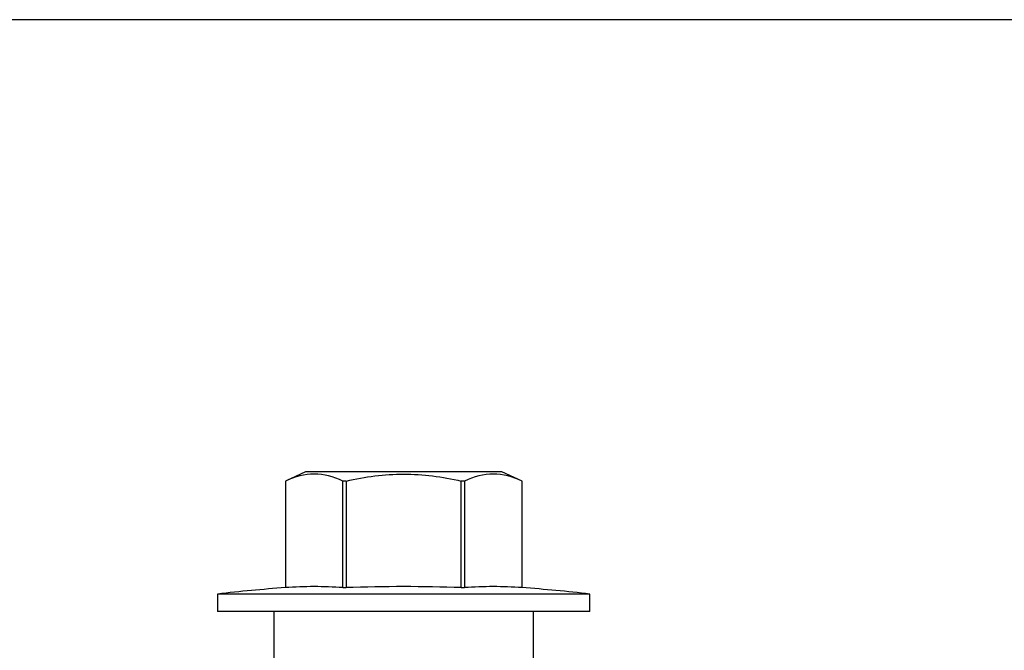
# Model space of a CAD drawing. Units: inches. Extents: x 132.5 to 160.3, y 1.2 to 17.8.
# Drawn here: x 139.5 to 140.7, y 12.3 to 13.1 of the extents above; entities that cross this region are included whole.
import ezdxf

# ---------------------------------------------------------------- set-up
doc = ezdxf.new("R2010")
doc.units = ezdxf.units.IN
doc.header["$MEASUREMENT"] = 0
doc.linetypes.add('SLD-Solid', pattern=[0])
doc.layers.add('ANCHOR', color=3, linetype='Continuous')
doc.layers.add('COVER', color=4, linetype='Continuous')

msp = doc.modelspace()

# ---------------------------------------------------------------- linework, layer by layer
at = {"layer": 'ANCHOR', "linetype": 'SLD-Solid', "lineweight": 25}
for p, q in [((139.84522, 12.52535), (139.82091, 12.51401)), ((140.08272, 12.52535), (139.84522, 12.52535)), ((140.10703, 12.51401), (140.08272, 12.52535)), ((139.82091, 12.51401), (139.82091, 12.3851)), ((139.82093, 12.51401), (139.82091, 12.51401)), ((139.82093, 12.51401), (139.82093, 12.3851)), ((139.89439, 12.51401), (139.8905, 12.51401)), ((139.8905, 12.3851), (139.8905, 12.51401)), ((139.89439, 12.51401), (139.89439, 12.3851)), ((140.03354, 12.3851), (140.03354, 12.51401)), ((140.03743, 12.51401), (140.03354, 12.51401)), ((140.03743, 12.51401), (140.03743, 12.3851)), ((140.10703, 12.51401), (140.10701, 12.51401)), ((140.10701, 12.3851), (140.10701, 12.51401)), ((140.10703, 12.3851), (140.10703, 12.51401)), ((139.73897, 12.37735), (139.73897, 12.35635)), ((140.18897, 12.37735), (139.73897, 12.37735)), ((139.82091, 12.3851), (139.82093, 12.3851)), ((139.8905, 12.3851), (139.89439, 12.3851)), ((140.03354, 12.3851), (140.03743, 12.3851)), ((140.10701, 12.3851), (140.10703, 12.3851)), ((140.18897, 12.35635), (140.18897, 12.37735)), ((140.18897, 12.35635), (139.73897, 12.35635)), ((139.80697, 12.35635), (139.80697, 12.28635)), ((140.12097, 12.28635), (140.12097, 12.35635))]:
    msp.add_line(p, q, dxfattribs=at)
for centre, radius, start, end in [((139.96397, 10.43673), 1.95362, 94.19938, 96.61349), ((139.85571, 11.89836), 0.48798, 85.912, 94.088), ((139.96397, 10.43673), 1.94961, 87.95488, 92.04512), ((140.07222, 11.89836), 0.48798, 85.912, 94.088), ((139.96397, 10.43673), 1.95362, 83.38651, 85.80062)]:
    msp.add_arc(centre, radius, start, end, dxfattribs=at)
for points, knots in [([(139.8905, 12.51401), (139.87903, 12.51922), (139.86749, 12.52241), (139.84423, 12.52246), (139.83244, 12.51923), (139.82093, 12.51401)], [0, 0, 0, 0, 0.5, 0.5, 1, 1, 1, 1]), ([(139.89439, 12.51401), (139.90584, 12.51661), (139.91748, 12.51875), (139.94069, 12.52166), (139.95231, 12.52243), (139.97558, 12.52243), (139.98722, 12.52166), (140.01054, 12.51874), (140.02215, 12.51659), (140.03354, 12.51401)], [0, 0, 0, 0, 0.25, 0.25, 0.5, 0.5, 0.75, 0.75, 1, 1, 1, 1]), ([(140.10701, 12.51401), (140.09553, 12.51922), (140.084, 12.52241), (140.06073, 12.52246), (140.04895, 12.51923), (140.03743, 12.51401)], [0, 0, 0, 0, 0.5, 0.5, 1, 1, 1, 1])]:
    msp.add_open_spline(points, degree=3, knots=knots, dxfattribs=at)
at = {"layer": 'COVER'}
msp.add_line((151.66062, 13.072), (138.56389, 13.07199), dxfattribs=at)

doc.saveas('drawing.dxf')
